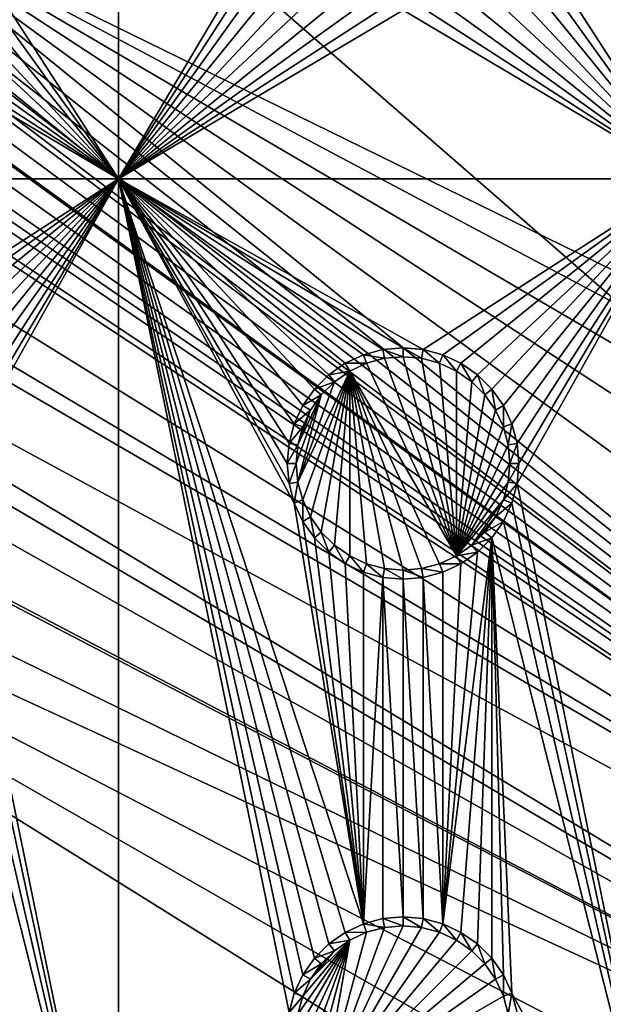
# Model space of a CAD drawing. Extents: x -150 to 150, y -120 to 120.
# Drawn here: x -55 to -40, y 16 to 42 of the extents above; entities that cross this region are included whole.
import ezdxf

# ---------------------------------------------------------------- set-up
doc = ezdxf.new("R2010")
doc.units = 0
for name, color, linetype in [('L2', 7, 'CONTINUOUS'), ('L3', 7, 'CONTINUOUS'), ('L6', 7, 'CONTINUOUS')]:
    doc.layers.add(name, color=color, linetype=linetype)

msp = doc.modelspace()

# ---------------------------------------------------------------- linework, layer by layer
at = {"layer": 'L2', "color": 250}
for points in [[(135.1, 117.5987, -151.99), (135.1, -117.5987, -151.99), (-135.1, 117.5987, -151.99)], [(-135.1, 117.5987, -151.99), (135.1, -117.5987, -151.99), (-135.1, -117.5987, -151.99)], [(-15.15544, 8.75, -144.69), (-64.0824, 44.91039, -144.69), (-64.89433, 44.84318, -144.69)], [(-15.15544, 8.75, -144.69), (-63.27017, 44.97764, -144.69), (-64.0824, 44.91039, -144.69)], [(-63, 45, -144.69), (-63.27017, 44.97764, -144.69), (-15.15544, 8.75, -144.69)], [(-15.15544, 8.75, -144.69), (-62.16535, 45, -144.69), (-63, 45, -144.69)], [(-15.15544, 8.75, -144.69), (-61.3307, 45, -144.69), (-62.16535, 45, -144.69)], [(-60.49605, 45, -144.69), (-61.3307, 45, -144.69), (-15.15544, 8.75, -144.69)], [(-60.49605, 45, -144.69), (-15.15544, 8.75, -144.69), (-59.6614, 45, -144.69)], [(-3.038843, 17.23414, -144.69), (59.6614, 45, -144.69), (-59.6614, 45, -144.69)], [(-11.24878, 13.40578, -144.69), (-8.75, 15.15544, -144.69), (-59.6614, 45, -144.69)], [(-59.6614, 45, -144.69), (-8.75, 15.15544, -144.69), (-5.985353, 16.44462, -144.69)], [(-59.6614, 45, -144.69), (-5.985353, 16.44462, -144.69), (-3.038843, 17.23414, -144.69)], [(-59.6614, 45, -144.69), (-15.15544, 8.75, -144.69), (-13.40578, 11.24878, -144.69)], [(-59.6614, 45, -144.69), (-13.40578, 11.24878, -144.69), (-11.24878, 13.40578, -144.69)], [(-15.15544, 8.75, -144.69), (-65.6856, 44.65624, -144.69), (-66.47583, 44.45611, -144.69)], [(-15.15544, 8.75, -144.69), (-64.97321, 44.83665, -144.69), (-65.6856, 44.65624, -144.69)], [(-64.89433, 44.84318, -144.69), (-64.97321, 44.83665, -144.69), (-15.15544, 8.75, -144.69)], [(-66.47583, 44.45611, -144.69), (-66.89874, 44.349, -144.69), (-15.15544, 8.75, -144.69)], [(-15.15544, 8.75, -144.69), (-67.24805, 44.20461, -144.69), (-68.00151, 43.89317, -144.69)], [(-15.15544, 8.75, -144.69), (-66.89874, 44.349, -144.69), (-67.24805, 44.20461, -144.69)], [(-15.15544, 8.75, -144.69), (-68.00151, 43.89317, -144.69), (-68.25236, 43.78947, -144.69)], [(-68.25236, 43.78947, -144.69), (-69.95343, 42.77992, -144.69), (-15.15544, 8.75, -144.69)], [(-15.15544, 8.75, -144.69), (-69.95343, 42.77992, -144.69), (-71.00177, 41.89526, -144.69)], [(-15.15544, 8.75, -144.69), (-71.00177, 41.89526, -144.69), (-71.47317, 41.49745, -144.69)], [(-15.15544, 8.75, -144.69), (-71.47317, 41.49745, -144.69), (-72.75873, 39.9834, -144.69)], [(-16.44462, 5.985353, -144.69), (-72.75873, 39.9834, -144.69), (-73.14111, 39.34309, -144.69)], [(-15.15544, 8.75, -144.69), (-72.75873, 39.9834, -144.69), (-16.44462, 5.985353, -144.69)], [(-16.44462, 5.985353, -144.69), (-73.14111, 39.34309, -144.69), (-73.7765, 38.2791, -144.69)], [(-74.50081, 36.42518, -144.69), (-16.44462, 5.985353, -144.69), (-73.7765, 38.2791, -144.69)], [(-74.50081, 36.42518, -144.69), (-74.52539, 36.3079, -144.69), (-16.44462, 5.985353, -144.69)], [(-74.90796, 34.48276, -144.69), (-16.44462, 5.985353, -144.69), (-74.52539, 36.3079, -144.69)], [(-75, 33, -144.69), (-16.44462, 5.985353, -144.69), (-74.90796, 34.48276, -144.69)], [(-17.5, 0, -144.69), (-75, 33, -144.69), (-17.23414, -3.038843, -144.69)], [(-17.23414, -3.038843, -144.69), (-75, 33, -144.69), (-75, -33, -144.69)], [(-17.5, 0, -144.69), (-17.23414, 3.038843, -144.69), (-75, 33, -144.69)], [(-75, 33, -144.69), (-17.23414, 3.038843, -144.69), (-16.44462, 5.985353, -144.69)]]:
    msp.add_3dface(points, dxfattribs=at)
at = {"layer": 'L3', "color": 250}
for points in [[(120.3, -110.5, -161.89), (120.3, 110.5, -161.89), (-120.3, -110.5, -161.89)], [(-120.3, -110.5, -161.89), (120.3, 110.5, -161.89), (-120.3, 110.5, -161.89)], [(-52.5, 52.5, -163.49), (-52.5, 37.5, -163.49), (-56.99634, 44.47037, -163.49)], [(-48.05, 45, -163.49), (-52.5, 37.5, -163.49), (-52.5, 52.5, -163.49)], [(-37.5, 52.5, -163.49), (-37.5, 37.5, -163.49), (-41.99634, 44.47037, -163.49)], [(-48.05, 45, -163.49), (-48.00366, 44.47037, -163.49), (-52.5, 37.5, -163.49)], [(-52.5, 37.5, -163.49), (-57.13394, 43.95684, -163.49), (-56.99634, 44.47037, -163.49)], [(-48.00366, 44.47037, -163.49), (-47.86606, 43.95684, -163.49), (-52.5, 37.5, -163.49)], [(-37.5, 37.5, -163.49), (-42.13394, 43.95684, -163.49), (-41.99634, 44.47037, -163.49)], [(-52.5, 37.5, -163.49), (-57.35862, 43.475, -163.49), (-57.13394, 43.95684, -163.49)], [(-52.5, 37.5, -163.49), (-47.86606, 43.95684, -163.49), (-47.64138, 43.475, -163.49)], [(-37.5, 37.5, -163.49), (-42.35862, 43.475, -163.49), (-42.13394, 43.95684, -163.49)], [(-57.66356, 43.0395, -163.49), (-57.35862, 43.475, -163.49), (-52.5, 37.5, -163.49)], [(-52.5, 37.5, -163.49), (-47.64138, 43.475, -163.49), (-47.33644, 43.0395, -163.49)], [(-42.66356, 43.0395, -163.49), (-42.35862, 43.475, -163.49), (-37.5, 37.5, -163.49)], [(-52.5, 37.5, -163.49), (-58.0395, 42.66356, -163.49), (-57.66356, 43.0395, -163.49)], [(-47.33644, 43.0395, -163.49), (-46.9605, 42.66356, -163.49), (-52.5, 37.5, -163.49)], [(-37.5, 37.5, -163.49), (-43.0395, 42.66356, -163.49), (-42.66356, 43.0395, -163.49)], [(-52.5, 37.5, -163.49), (-58.475, 42.35862, -163.49), (-58.0395, 42.66356, -163.49)], [(-52.5, 37.5, -163.49), (-46.9605, 42.66356, -163.49), (-46.525, 42.35862, -163.49)], [(-37.5, 37.5, -163.49), (-43.475, 42.35862, -163.49), (-43.0395, 42.66356, -163.49)], [(-58.95684, 42.13394, -163.49), (-58.475, 42.35862, -163.49), (-52.5, 37.5, -163.49)], [(-52.5, 37.5, -163.49), (-46.525, 42.35862, -163.49), (-46.04316, 42.13394, -163.49)], [(-43.95684, 42.13394, -163.49), (-43.475, 42.35862, -163.49), (-37.5, 37.5, -163.49)], [(-52.5, 37.5, -163.49), (-59.47037, 41.99634, -163.49), (-58.95684, 42.13394, -163.49)], [(-46.04316, 42.13394, -163.49), (-45.52963, 41.99634, -163.49), (-52.5, 37.5, -163.49)], [(-37.5, 37.5, -163.49), (-44.47037, 41.99634, -163.49), (-43.95684, 42.13394, -163.49)], [(-67.5, 37.5, -163.49), (-60, 41.95, -163.49), (-52.5, 37.5, -163.49)], [(-52.5, 37.5, -163.49), (-60, 41.95, -163.49), (-59.47037, 41.99634, -163.49)], [(-52.5, 37.5, -163.49), (-45.52963, 41.99634, -163.49), (-45, 41.95, -163.49)], [(-52.5, 37.5, -163.49), (-45, 41.95, -163.49), (-37.5, 37.5, -163.49)], [(-37.5, 37.5, -163.49), (-45, 41.95, -163.49), (-44.47037, 41.99634, -163.49)], [(-52.5, 37.5, -163.49), (-59.47037, 33.00367, -163.49), (-67.5, 37.5, -163.49)], [(-52.5, 37.5, -163.49), (-58.95684, 32.86606, -163.49), (-59.47037, 33.00367, -163.49)], [(-52.5, 37.5, -163.49), (-58.475, 32.64138, -163.49), (-58.95684, 32.86606, -163.49)], [(-58.0395, 32.33644, -163.49), (-58.475, 32.64138, -163.49), (-52.5, 37.5, -163.49)], [(-52.5, 37.5, -163.49), (-57.66356, 31.9605, -163.49), (-58.0395, 32.33644, -163.49)], [(-52.5, 37.5, -163.49), (-57.35862, 31.525, -163.49), (-57.66356, 31.9605, -163.49)], [(-57.13394, 31.04316, -163.49), (-57.35862, 31.525, -163.49), (-52.5, 37.5, -163.49)], [(-52.5, 37.5, -163.49), (-56.99634, 30.52963, -163.49), (-57.13394, 31.04316, -163.49)], [(-56.99634, 29.47037, -163.49), (-52.5, 37.5, -163.49), (-52.5, 7.5, -163.49)], [(-56.99634, 29.47037, -163.49), (-56.95, 30, -163.49), (-52.5, 37.5, -163.49)], [(-52.5, 37.5, -163.49), (-56.95, 30, -163.49), (-56.99634, 30.52963, -163.49)], [(-37.5, 37.5, -163.49), (-44.47037, 33.00367, -163.49), (-52.5, 37.5, -163.49)], [(-52.5, 37.5, -163.49), (-44.47037, 33.00367, -163.49), (-45, 33.05, -163.49)], [(-47.33644, 16.9605, -163.49), (-47.64138, 16.525, -163.49), (-52.5, 37.5, -163.49)], [(-52.5, 37.5, -163.49), (-47.64138, 16.525, -163.49), (-47.86606, 16.04316, -163.49)], [(-52.5, 37.5, -163.49), (-47.86606, 16.04316, -163.49), (-48.00366, 15.52963, -163.49)], [(-45, 33.05, -163.49), (-45.52963, 33.00367, -163.49), (-52.5, 37.5, -163.49)], [(-52.5, 37.5, -163.49), (-45.52963, 33.00367, -163.49), (-46.04316, 32.86606, -163.49)], [(-52.5, 37.5, -163.49), (-46.04316, 32.86606, -163.49), (-46.525, 32.64138, -163.49)], [(-46.525, 32.64138, -163.49), (-46.9605, 32.33644, -163.49), (-52.5, 37.5, -163.49)], [(-52.5, 37.5, -163.49), (-46.9605, 32.33644, -163.49), (-47.33644, 31.9605, -163.49)], [(-52.5, 37.5, -163.49), (-47.33644, 31.9605, -163.49), (-47.64138, 31.525, -163.49)], [(-47.64138, 31.525, -163.49), (-47.86606, 31.04316, -163.49), (-52.5, 37.5, -163.49)], [(-52.5, 37.5, -163.49), (-47.86606, 31.04316, -163.49), (-48.00366, 30.52963, -163.49)], [(-52.5, 37.5, -163.49), (-48.00366, 30.52963, -163.49), (-48.05, 30, -163.49)], [(-48.05, 30, -163.49), (-48.00366, 29.47037, -163.49), (-52.5, 37.5, -163.49)], [(-52.5, 37.5, -163.49), (-48.00366, 29.47037, -163.49), (-47.86606, 28.95684, -163.49)], [(-52.5, 37.5, -163.49), (-47.86606, 28.95684, -163.49), (-46.04316, 17.86606, -163.49)], [(-46.04316, 17.86606, -163.49), (-46.525, 17.64138, -163.49), (-52.5, 37.5, -163.49)], [(-52.5, 37.5, -163.49), (-46.525, 17.64138, -163.49), (-46.9605, 17.33644, -163.49)], [(-52.5, 37.5, -163.49), (-46.9605, 17.33644, -163.49), (-47.33644, 16.9605, -163.49)], [(-52.5, 7.5, -163.49), (-52.5, 37.5, -163.49), (-48.00366, 15.52963, -163.49)], [(-37.5, 37.5, -163.49), (-43.95684, 32.86606, -163.49), (-44.47037, 33.00367, -163.49)], [(-43.475, 32.64138, -163.49), (-43.95684, 32.86606, -163.49), (-37.5, 37.5, -163.49)], [(-37.5, 37.5, -163.49), (-43.0395, 32.33644, -163.49), (-43.475, 32.64138, -163.49)], [(-37.5, 37.5, -163.49), (-42.66356, 31.9605, -163.49), (-43.0395, 32.33644, -163.49)], [(-37.5, 37.5, -163.49), (-42.35862, 31.525, -163.49), (-42.66356, 31.9605, -163.49)], [(-42.13394, 31.04316, -163.49), (-42.35862, 31.525, -163.49), (-37.5, 37.5, -163.49)], [(-37.5, 37.5, -163.49), (-41.99634, 30.52963, -163.49), (-42.13394, 31.04316, -163.49)], [(-37.5, 37.5, -163.49), (-37.5, 7.5, -163.49), (-41.99634, 29.47037, -163.49)], [(-41.99634, 29.47037, -163.49), (-41.95, 30, -163.49), (-37.5, 37.5, -163.49)], [(-37.5, 37.5, -163.49), (-41.95, 30, -163.49), (-41.99634, 30.52963, -163.49)], [(-45.52963, 33.00367, -163.49), (-45.48867, 32.77141, -167.99), (-46.04316, 32.86606, -163.49)], [(-45, 33.05, -163.49), (-45, 32.81416, -167.99), (-45.52963, 33.00367, -163.49)], [(-45.52963, 33.00367, -163.49), (-45, 32.81416, -167.99), (-45.48867, 32.77141, -167.99)], [(-44.47037, 33.00367, -163.49), (-44.51133, 32.77141, -167.99), (-45, 33.05, -163.49)], [(-45, 33.05, -163.49), (-44.51133, 32.77141, -167.99), (-45, 32.81416, -167.99)], [(-44.47037, 33.00367, -163.49), (-44.0375, 32.64445, -167.99), (-44.51133, 32.77141, -167.99)], [(-43.95684, 32.86606, -163.49), (-44.0375, 32.64445, -167.99), (-44.47037, 33.00367, -163.49)], [(-46.04316, 32.86606, -163.49), (-45.9625, 32.64445, -167.99), (-46.525, 32.64138, -163.49)], [(-46.04316, 32.86606, -163.49), (-45.48867, 32.77141, -167.99), (-45.9625, 32.64445, -167.99)], [(-45.9625, 32.64445, -167.99), (-45.48867, 32.77141, -167.99), (-43.59292, 27.56286, -167.99)], [(-43.59292, 27.56286, -167.99), (-45.48867, 32.77141, -167.99), (-45, 32.81416, -167.99)], [(-43.59292, 27.56286, -167.99), (-45, 32.81416, -167.99), (-44.51133, 32.77141, -167.99)], [(-44.51133, 32.77141, -167.99), (-44.0375, 32.64445, -167.99), (-43.59292, 27.56286, -167.99)], [(-43.95684, 32.86606, -163.49), (-43.59292, 32.43714, -167.99), (-44.0375, 32.64445, -167.99)], [(-43.475, 32.64138, -163.49), (-43.59292, 32.43714, -167.99), (-43.95684, 32.86606, -163.49)], [(-46.525, 32.64138, -163.49), (-46.40708, 32.43714, -167.99), (-46.9605, 32.33644, -163.49)], [(-46.525, 32.64138, -163.49), (-45.9625, 32.64445, -167.99), (-46.40708, 32.43714, -167.99)], [(-43.59292, 27.56286, -167.99), (-46.40708, 32.43714, -167.99), (-45.9625, 32.64445, -167.99)], [(-43.59292, 27.56286, -167.99), (-44.0375, 32.64445, -167.99), (-43.59292, 32.43714, -167.99)], [(-43.475, 32.64138, -163.49), (-43.19109, 32.15577, -167.99), (-43.59292, 32.43714, -167.99)], [(-43.0395, 32.33644, -163.49), (-43.19109, 32.15577, -167.99), (-43.475, 32.64138, -163.49)], [(-46.40708, 32.43714, -167.99), (-47.77141, 29.51133, -167.99), (-46.80891, 32.15577, -167.99)], [(-46.40708, 32.43714, -167.99), (-47.64445, 29.0375, -167.99), (-47.77141, 29.51133, -167.99)], [(-46.40708, 32.43714, -167.99), (-47.43714, 28.59292, -167.99), (-47.64445, 29.0375, -167.99)], [(-47.15578, 28.19109, -167.99), (-47.43714, 28.59292, -167.99), (-46.40708, 32.43714, -167.99)], [(-46.9605, 32.33644, -163.49), (-46.80891, 32.15577, -167.99), (-47.33644, 31.9605, -163.49)], [(-46.40708, 32.43714, -167.99), (-46.80891, 27.84422, -167.99), (-47.15578, 28.19109, -167.99)], [(-46.9605, 32.33644, -163.49), (-46.40708, 32.43714, -167.99), (-46.80891, 32.15577, -167.99)], [(-46.40708, 32.43714, -167.99), (-46.40708, 27.56286, -167.99), (-46.80891, 27.84422, -167.99)], [(-46.40708, 32.43714, -167.99), (-45.48867, 27.22859, -167.99), (-45.9625, 27.35555, -167.99)], [(-44.0375, 27.35555, -167.99), (-46.40708, 32.43714, -167.99), (-43.59292, 27.56286, -167.99)], [(-44.0375, 27.35555, -167.99), (-44.51133, 27.22859, -167.99), (-46.40708, 32.43714, -167.99)], [(-46.40708, 32.43714, -167.99), (-44.51133, 27.22859, -167.99), (-45, 27.18583, -167.99)], [(-46.40708, 32.43714, -167.99), (-45, 27.18583, -167.99), (-45.48867, 27.22859, -167.99)], [(-45.9625, 27.35555, -167.99), (-46.40708, 27.56286, -167.99), (-46.40708, 32.43714, -167.99)], [(-43.59292, 27.56286, -167.99), (-43.59292, 32.43714, -167.99), (-43.19109, 32.15577, -167.99)], [(-43.0395, 32.33644, -163.49), (-42.84422, 31.80891, -167.99), (-43.19109, 32.15577, -167.99)], [(-42.66356, 31.9605, -163.49), (-42.84422, 31.80891, -167.99), (-43.0395, 32.33644, -163.49)], [(-46.80891, 32.15577, -167.99), (-47.77141, 29.51133, -167.99), (-47.15578, 31.80891, -167.99)], [(-47.33644, 31.9605, -163.49), (-47.15578, 31.80891, -167.99), (-47.64138, 31.525, -163.49)], [(-47.33644, 31.9605, -163.49), (-46.80891, 32.15577, -167.99), (-47.15578, 31.80891, -167.99)], [(-42.84422, 31.80891, -167.99), (-43.59292, 27.56286, -167.99), (-43.19109, 32.15577, -167.99)], [(-42.66356, 31.9605, -163.49), (-42.56286, 31.40708, -167.99), (-42.84422, 31.80891, -167.99)], [(-42.35862, 31.525, -163.49), (-42.56286, 31.40708, -167.99), (-42.66356, 31.9605, -163.49)], [(-47.77141, 29.51133, -167.99), (-47.81416, 30, -167.99), (-47.15578, 31.80891, -167.99)], [(-47.15578, 31.80891, -167.99), (-47.81416, 30, -167.99), (-47.77141, 30.48868, -167.99)], [(-47.15578, 31.80891, -167.99), (-47.77141, 30.48868, -167.99), (-47.43714, 31.40708, -167.99)], [(-47.64138, 31.525, -163.49), (-47.15578, 31.80891, -167.99), (-47.43714, 31.40708, -167.99)], [(-42.56286, 31.40708, -167.99), (-43.59292, 27.56286, -167.99), (-42.84422, 31.80891, -167.99)], [(-47.64138, 31.525, -163.49), (-47.43714, 31.40708, -167.99), (-47.86606, 31.04316, -163.49)], [(-47.86606, 31.04316, -163.49), (-47.43714, 31.40708, -167.99), (-47.64445, 30.9625, -167.99)], [(-47.43714, 31.40708, -167.99), (-47.77141, 30.48868, -167.99), (-47.64445, 30.9625, -167.99)], [(-42.56286, 31.40708, -167.99), (-42.35555, 30.9625, -167.99), (-43.59292, 27.56286, -167.99)], [(-42.35862, 31.525, -163.49), (-42.35555, 30.9625, -167.99), (-42.56286, 31.40708, -167.99)], [(-42.13394, 31.04316, -163.49), (-42.35555, 30.9625, -167.99), (-42.35862, 31.525, -163.49)], [(-47.86606, 31.04316, -163.49), (-47.64445, 30.9625, -167.99), (-48.00366, 30.52963, -163.49)], [(-48.00366, 30.52963, -163.49), (-47.64445, 30.9625, -167.99), (-47.77141, 30.48868, -167.99)], [(-43.59292, 27.56286, -167.99), (-42.35555, 30.9625, -167.99), (-42.22859, 30.48868, -167.99)], [(-42.13394, 31.04316, -163.49), (-42.22859, 30.48868, -167.99), (-42.35555, 30.9625, -167.99)], [(-41.99634, 30.52963, -163.49), (-42.22859, 30.48868, -167.99), (-42.13394, 31.04316, -163.49)], [(-48.00366, 30.52963, -163.49), (-47.77141, 30.48868, -167.99), (-48.05, 30, -163.49)], [(-48.05, 30, -163.49), (-47.77141, 30.48868, -167.99), (-47.81416, 30, -167.99)], [(-43.59292, 27.56286, -167.99), (-42.22859, 30.48868, -167.99), (-42.18584, 30, -167.99)], [(-41.99634, 30.52963, -163.49), (-42.18584, 30, -167.99), (-42.22859, 30.48868, -167.99)], [(-41.95, 30, -163.49), (-42.18584, 30, -167.99), (-41.99634, 30.52963, -163.49)], [(-48.05, 30, -163.49), (-47.81416, 30, -167.99), (-48.00366, 29.47037, -163.49)], [(-48.00366, 29.47037, -163.49), (-47.81416, 30, -167.99), (-47.77141, 29.51133, -167.99)], [(-42.18584, 30, -167.99), (-42.22859, 29.51133, -167.99), (-43.59292, 27.56286, -167.99)], [(-41.99634, 29.47037, -163.49), (-42.22859, 29.51133, -167.99), (-41.95, 30, -163.49)], [(-41.95, 30, -163.49), (-42.22859, 29.51133, -167.99), (-42.18584, 30, -167.99)], [(-52.5, 7.5, -163.49), (-57.13394, 28.95684, -163.49), (-56.99634, 29.47037, -163.49)], [(-48.00366, 29.47037, -163.49), (-47.77141, 29.51133, -167.99), (-47.86606, 28.95684, -163.49)], [(-47.86606, 28.95684, -163.49), (-47.77141, 29.51133, -167.99), (-47.64445, 29.0375, -167.99)], [(-43.59292, 27.56286, -167.99), (-42.22859, 29.51133, -167.99), (-42.35555, 29.0375, -167.99)], [(-41.99634, 29.47037, -163.49), (-42.35555, 29.0375, -167.99), (-42.22859, 29.51133, -167.99)], [(-42.13394, 28.95684, -163.49), (-42.35555, 29.0375, -167.99), (-41.99634, 29.47037, -163.49)], [(-37.5, 7.5, -163.49), (-42.13394, 28.95684, -163.49), (-41.99634, 29.47037, -163.49)], [(-52.5, 7.5, -163.49), (-57.35862, 28.475, -163.49), (-57.13394, 28.95684, -163.49)], [(-47.86606, 28.95684, -163.49), (-47.64445, 29.0375, -167.99), (-47.64138, 28.475, -163.49)], [(-47.86606, 28.95684, -163.49), (-47.64138, 28.475, -163.49), (-46.04316, 17.86606, -163.49)], [(-47.64138, 28.475, -163.49), (-47.64445, 29.0375, -167.99), (-47.43714, 28.59292, -167.99)], [(-43.59292, 27.56286, -167.99), (-42.35555, 29.0375, -167.99), (-43.19109, 27.84422, -167.99)], [(-43.19109, 27.84422, -167.99), (-42.35555, 29.0375, -167.99), (-42.56286, 28.59292, -167.99)], [(-42.13394, 28.95684, -163.49), (-42.56286, 28.59292, -167.99), (-42.35555, 29.0375, -167.99)], [(-42.35862, 28.475, -163.49), (-42.56286, 28.59292, -167.99), (-42.13394, 28.95684, -163.49)], [(-37.5, 7.5, -163.49), (-42.35862, 28.475, -163.49), (-42.13394, 28.95684, -163.49)], [(-47.64138, 28.475, -163.49), (-47.43714, 28.59292, -167.99), (-47.33644, 28.0395, -163.49)], [(-47.33644, 28.0395, -163.49), (-47.43714, 28.59292, -167.99), (-47.15578, 28.19109, -167.99)], [(-43.19109, 27.84422, -167.99), (-42.56286, 28.59292, -167.99), (-42.84422, 28.19109, -167.99)], [(-42.35862, 28.475, -163.49), (-42.84422, 28.19109, -167.99), (-42.56286, 28.59292, -167.99)], [(-57.66356, 28.0395, -163.49), (-57.35862, 28.475, -163.49), (-52.5, 7.5, -163.49)], [(-46.04316, 17.86606, -163.49), (-47.64138, 28.475, -163.49), (-47.33644, 28.0395, -163.49)], [(-42.66356, 28.0395, -163.49), (-42.84422, 28.19109, -167.99), (-42.35862, 28.475, -163.49)], [(-42.66356, 28.0395, -163.49), (-42.35862, 28.475, -163.49), (-37.5, 7.5, -163.49)], [(-52.5, 7.5, -163.49), (-57.13394, 16.04316, -163.49), (-57.66356, 28.0395, -163.49)], [(-47.33644, 28.0395, -163.49), (-47.15578, 28.19109, -167.99), (-46.9605, 27.66356, -163.49)], [(-46.04316, 17.86606, -163.49), (-47.33644, 28.0395, -163.49), (-46.9605, 27.66356, -163.49)], [(-46.9605, 27.66356, -163.49), (-47.15578, 28.19109, -167.99), (-46.80891, 27.84422, -167.99)], [(-42.66356, 28.0395, -163.49), (-43.475, 17.64138, -163.49), (-43.95684, 17.86606, -163.49)], [(-42.66356, 28.0395, -163.49), (-43.95684, 17.86606, -163.49), (-43.0395, 27.66356, -163.49)], [(-43.0395, 17.33644, -163.49), (-43.475, 17.64138, -163.49), (-42.66356, 28.0395, -163.49)], [(-42.66356, 28.0395, -163.49), (-43.19109, 27.84422, -167.99), (-42.84422, 28.19109, -167.99)], [(-43.0395, 27.66356, -163.49), (-43.19109, 27.84422, -167.99), (-42.66356, 28.0395, -163.49)], [(-42.66356, 16.9605, -163.49), (-43.0395, 17.33644, -163.49), (-42.66356, 28.0395, -163.49)], [(-37.5, 7.5, -163.49), (-42.13394, 16.04316, -163.49), (-42.66356, 28.0395, -163.49)], [(-42.66356, 28.0395, -163.49), (-42.13394, 16.04316, -163.49), (-42.35862, 16.525, -163.49)], [(-42.66356, 28.0395, -163.49), (-42.35862, 16.525, -163.49), (-42.66356, 16.9605, -163.49)], [(-46.9605, 27.66356, -163.49), (-46.80891, 27.84422, -167.99), (-46.525, 27.35862, -163.49)], [(-46.525, 27.35862, -163.49), (-46.80891, 27.84422, -167.99), (-46.40708, 27.56286, -167.99)], [(-43.0395, 27.66356, -163.49), (-43.59292, 27.56286, -167.99), (-43.19109, 27.84422, -167.99)], [(-46.9605, 27.66356, -163.49), (-46.525, 27.35862, -163.49), (-46.04316, 17.86606, -163.49)], [(-46.525, 27.35862, -163.49), (-46.40708, 27.56286, -167.99), (-46.04316, 27.13394, -163.49)], [(-46.04316, 27.13394, -163.49), (-46.40708, 27.56286, -167.99), (-45.9625, 27.35555, -167.99)], [(-43.475, 27.35862, -163.49), (-44.0375, 27.35555, -167.99), (-43.59292, 27.56286, -167.99)], [(-43.0395, 27.66356, -163.49), (-43.95684, 17.86606, -163.49), (-43.475, 27.35862, -163.49)], [(-43.475, 27.35862, -163.49), (-43.59292, 27.56286, -167.99), (-43.0395, 27.66356, -163.49)], [(-46.04316, 17.86606, -163.49), (-46.525, 27.35862, -163.49), (-46.04316, 27.13394, -163.49)], [(-46.04316, 27.13394, -163.49), (-45.9625, 27.35555, -167.99), (-45.52963, 26.99634, -163.49)], [(-45.52963, 26.99634, -163.49), (-45.9625, 27.35555, -167.99), (-45.48867, 27.22859, -167.99)], [(-43.95684, 27.13394, -163.49), (-44.51133, 27.22859, -167.99), (-44.0375, 27.35555, -167.99)], [(-43.95684, 27.13394, -163.49), (-44.0375, 27.35555, -167.99), (-43.475, 27.35862, -163.49)], [(-43.95684, 27.13394, -163.49), (-43.475, 27.35862, -163.49), (-43.95684, 17.86606, -163.49)], [(-46.04316, 17.86606, -163.49), (-46.04316, 27.13394, -163.49), (-45.52963, 26.99634, -163.49)], [(-45.52963, 26.99634, -163.49), (-45.52963, 18.00366, -163.49), (-46.04316, 17.86606, -163.49)], [(-45.52963, 26.99634, -163.49), (-45.48867, 27.22859, -167.99), (-45, 26.95, -163.49)], [(-45, 26.95, -163.49), (-45, 18.05, -163.49), (-45.52963, 26.99634, -163.49)], [(-45.52963, 26.99634, -163.49), (-45, 18.05, -163.49), (-45.52963, 18.00366, -163.49)], [(-45, 26.95, -163.49), (-45.48867, 27.22859, -167.99), (-45, 27.18583, -167.99)], [(-44.47037, 26.99634, -163.49), (-45, 27.18583, -167.99), (-44.51133, 27.22859, -167.99)], [(-45, 26.95, -163.49), (-45, 27.18583, -167.99), (-44.47037, 26.99634, -163.49)], [(-44.47037, 26.99634, -163.49), (-44.47037, 18.00366, -163.49), (-45, 26.95, -163.49)], [(-44.47037, 26.99634, -163.49), (-44.51133, 27.22859, -167.99), (-43.95684, 27.13394, -163.49)], [(-43.95684, 27.13394, -163.49), (-43.95684, 17.86606, -163.49), (-44.47037, 26.99634, -163.49)], [(-44.47037, 26.99634, -163.49), (-43.95684, 17.86606, -163.49), (-44.47037, 18.00366, -163.49)], [(-45, 26.95, -163.49), (-44.47037, 18.00366, -163.49), (-45, 18.05, -163.49)], [(-45.52963, 18.00366, -163.49), (-45.48867, 17.77141, -167.99), (-46.04316, 17.86606, -163.49)], [(-45, 18.05, -163.49), (-45, 17.81416, -167.99), (-45.52963, 18.00366, -163.49)], [(-45.52963, 18.00366, -163.49), (-45, 17.81416, -167.99), (-45.48867, 17.77141, -167.99)], [(-44.47037, 18.00366, -163.49), (-44.51133, 17.77141, -167.99), (-45, 18.05, -163.49)], [(-45, 18.05, -163.49), (-44.51133, 17.77141, -167.99), (-45, 17.81416, -167.99)], [(-44.47037, 18.00366, -163.49), (-44.0375, 17.64445, -167.99), (-44.51133, 17.77141, -167.99)], [(-43.95684, 17.86606, -163.49), (-44.0375, 17.64445, -167.99), (-44.47037, 18.00366, -163.49)], [(-45.48867, 17.77141, -167.99), (-45, 17.81416, -167.99), (-47.15578, 13.19109, -167.99)], [(-45, 17.81416, -167.99), (-44.51133, 17.77141, -167.99), (-47.15578, 13.19109, -167.99)], [(-47.15578, 13.19109, -167.99), (-45.9625, 17.64445, -167.99), (-45.48867, 17.77141, -167.99)], [(-47.15578, 13.19109, -167.99), (-44.51133, 17.77141, -167.99), (-44.0375, 17.64445, -167.99)], [(-46.04316, 17.86606, -163.49), (-45.9625, 17.64445, -167.99), (-46.525, 17.64138, -163.49)], [(-46.04316, 17.86606, -163.49), (-45.48867, 17.77141, -167.99), (-45.9625, 17.64445, -167.99)], [(-43.95684, 17.86606, -163.49), (-43.59292, 17.43714, -167.99), (-44.0375, 17.64445, -167.99)], [(-43.475, 17.64138, -163.49), (-43.59292, 17.43714, -167.99), (-43.95684, 17.86606, -163.49)], [(-46.40708, 17.43714, -167.99), (-47.77141, 14.51133, -167.99), (-47.81416, 15, -167.99)], [(-46.40708, 17.43714, -167.99), (-47.81416, 15, -167.99), (-47.77141, 15.48867, -167.99)], [(-47.64445, 14.0375, -167.99), (-47.77141, 14.51133, -167.99), (-46.40708, 17.43714, -167.99)], [(-47.77141, 15.48867, -167.99), (-47.64445, 15.9625, -167.99), (-46.40708, 17.43714, -167.99)], [(-47.43714, 13.59292, -167.99), (-47.64445, 14.0375, -167.99), (-46.40708, 17.43714, -167.99)], [(-46.40708, 17.43714, -167.99), (-47.64445, 15.9625, -167.99), (-47.43714, 16.40708, -167.99)], [(-47.43714, 13.59292, -167.99), (-46.40708, 17.43714, -167.99), (-47.15578, 13.19109, -167.99)], [(-46.40708, 17.43714, -167.99), (-47.43714, 16.40708, -167.99), (-46.80891, 17.15578, -167.99)], [(-47.15578, 13.19109, -167.99), (-46.40708, 17.43714, -167.99), (-45.9625, 17.64445, -167.99)], [(-47.15578, 13.19109, -167.99), (-44.0375, 17.64445, -167.99), (-43.59292, 17.43714, -167.99)], [(-43.59292, 17.43714, -167.99), (-43.19109, 17.15578, -167.99), (-47.15578, 13.19109, -167.99)], [(-46.525, 17.64138, -163.49), (-46.40708, 17.43714, -167.99), (-46.9605, 17.33644, -163.49)], [(-46.9605, 17.33644, -163.49), (-46.40708, 17.43714, -167.99), (-46.80891, 17.15578, -167.99)], [(-46.525, 17.64138, -163.49), (-45.9625, 17.64445, -167.99), (-46.40708, 17.43714, -167.99)], [(-43.475, 17.64138, -163.49), (-43.19109, 17.15578, -167.99), (-43.59292, 17.43714, -167.99)], [(-43.0395, 17.33644, -163.49), (-43.19109, 17.15578, -167.99), (-43.475, 17.64138, -163.49)], [(-46.80891, 17.15578, -167.99), (-47.43714, 16.40708, -167.99), (-47.15578, 16.80891, -167.99)], [(-46.9605, 17.33644, -163.49), (-46.80891, 17.15578, -167.99), (-47.33644, 16.9605, -163.49)], [(-47.33644, 16.9605, -163.49), (-46.80891, 17.15578, -167.99), (-47.15578, 16.80891, -167.99)], [(-47.15578, 13.19109, -167.99), (-43.19109, 17.15578, -167.99), (-42.84422, 16.80891, -167.99)], [(-43.0395, 17.33644, -163.49), (-42.84422, 16.80891, -167.99), (-43.19109, 17.15578, -167.99)], [(-42.66356, 16.9605, -163.49), (-42.84422, 16.80891, -167.99), (-43.0395, 17.33644, -163.49)], [(-47.33644, 16.9605, -163.49), (-47.15578, 16.80891, -167.99), (-47.64138, 16.525, -163.49)], [(-42.66356, 16.9605, -163.49), (-42.56286, 16.40708, -167.99), (-42.84422, 16.80891, -167.99)], [(-42.35862, 16.525, -163.49), (-42.56286, 16.40708, -167.99), (-42.66356, 16.9605, -163.49)], [(-47.64138, 16.525, -163.49), (-47.15578, 16.80891, -167.99), (-47.43714, 16.40708, -167.99)], [(-47.15578, 13.19109, -167.99), (-42.84422, 16.80891, -167.99), (-42.56286, 16.40708, -167.99)], [(-47.64138, 16.525, -163.49), (-47.43714, 16.40708, -167.99), (-47.86606, 16.04316, -163.49)], [(-47.86606, 16.04316, -163.49), (-47.43714, 16.40708, -167.99), (-47.64445, 15.9625, -167.99)], [(-42.56286, 16.40708, -167.99), (-42.35555, 15.9625, -167.99), (-47.15578, 13.19109, -167.99)], [(-42.35862, 16.525, -163.49), (-42.35555, 15.9625, -167.99), (-42.56286, 16.40708, -167.99)], [(-42.13394, 16.04316, -163.49), (-42.35555, 15.9625, -167.99), (-42.35862, 16.525, -163.49)], [(-52.5, 7.5, -163.49), (-56.99634, 15.52963, -163.49), (-57.13394, 16.04316, -163.49)], [(-47.86606, 16.04316, -163.49), (-47.64445, 15.9625, -167.99), (-48.00366, 15.52963, -163.49)], [(-48.00366, 15.52963, -163.49), (-47.64445, 15.9625, -167.99), (-47.77141, 15.48867, -167.99)], [(-47.15578, 13.19109, -167.99), (-42.35555, 15.9625, -167.99), (-42.22859, 15.48867, -167.99)], [(-42.13394, 16.04316, -163.49), (-42.22859, 15.48867, -167.99), (-42.35555, 15.9625, -167.99)], [(-41.99634, 15.52963, -163.49), (-42.22859, 15.48867, -167.99), (-42.13394, 16.04316, -163.49)], [(-37.5, 7.5, -163.49), (-41.99634, 15.52963, -163.49), (-42.13394, 16.04316, -163.49)]]:
    msp.add_3dface(points, dxfattribs=at)
at = {"layer": 'L6', "color": 7}
for points in [[(149.2, 120, -149.99), (-149.2, 120, -149.99), (-149.2, -120, -149.99)], [(-149.2, -120, -149.99), (149.2, -120, -149.99), (149.2, 120, -149.99)], [(149.2, -119.2, -165.49), (-149.2, -119.2, -165.49), (149.2, 119.2, -165.49)], [(149.2, 119.2, -165.49), (-149.2, -119.2, -165.49), (-149.2, 119.2, -165.49)]]:
    msp.add_3dface(points, dxfattribs=at)

doc.saveas('drawing.dxf')
